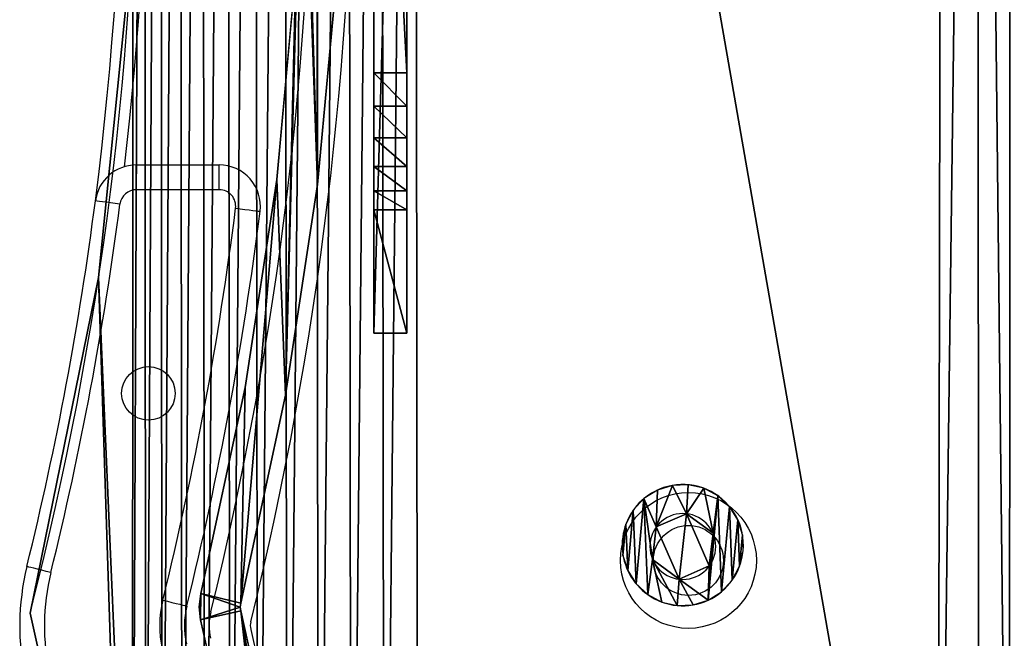
# Model space of a CAD drawing. Units: centimetres. Extents: x -218 to 216, y -242 to 214.
# Drawn here: x 7 to 19, y -23 to -16 of the extents above; entities that cross this region are included whole.
import ezdxf

# ---------------------------------------------------------------- set-up
doc = ezdxf.new("R2010")
doc.units = ezdxf.units.CM
doc.header["$LTSCALE"] = 2.54
doc.layers.get('0').update_dxf_attribs({"true_color": 0xff5454})
doc.layers.add('VP-EQ', color=7, linetype='Continuous', true_color=0x8a3492)

# ---------------------------------------------------------------- blocks, each defined once
blk = doc.blocks.new('Grupuj#17')
at = {"color": 0}
for p, q in [((0.105, 1.674, 0.232), (0.244, 1.466, 0.71)), ((0.105, 1.674, 0.232), (0.244, 1.466, 0.71)), ((0.105, 1.674, 0.232), (0.244, 1.528, 1.263)), ((0.105, 1.674, 0.232), (0.244, 1.528, 1.263)), ((0.105, 1.674, 0.232), (0.105, 1.611, 1.855)), ((0.105, 1.674, 0.232), (0.105, 1.611, 1.855)), ((0.105, 1.611, 1.855), (0.244, 1.528, 1.263)), ((0.105, 1.611, 1.855), (0.244, 1.528, 1.263)), ((0.244, 1.528, 1.263), (0.105, 1.113, 2.039)), ((0.244, 1.528, 1.263), (0.105, 1.113, 2.039)), ((0.244, 1.528, 1.263), (0.105, 1.374, 1.98)), ((0.244, 1.528, 1.263), (0.105, 1.374, 1.98)), ((0.105, 1.193, 0.01), (0.244, 1.466, 0.71)), ((0.105, 1.448, 0.09), (0.244, 1.466, 0.71)), ((0.105, 1.193, 0.01), (0.244, 1.466, 0.71)), ((0.105, 1.448, 0.09), (0.244, 1.466, 0.71)), ((0.105, 1.193, 0.01), (0.244, 0.956, 0.488)), ((0.105, 1.193, 0.01), (0.244, 0.956, 0.488)), ((0.244, 1.081, 1.594), (0.105, 1.113, 2.039)), ((0.244, 1.081, 1.594), (0.105, 1.113, 2.039)), ((0.244, 1.081, 1.594), (0.105, 0.591, 1.949)), ((0.244, 1.081, 1.594), (0.105, 0.591, 1.949)), ((0.244, 1.081, 1.594), (0.105, 0.846, 2.028)), ((0.244, 1.081, 1.594), (0.105, 0.846, 2.028)), ((0.105, 0.665, 0.059), (0.244, 0.956, 0.488)), ((0.105, 0.926), (0.244, 0.956, 0.488)), ((0.105, 0.665, 0.059), (0.244, 0.956, 0.488)), ((0.105, 0.926), (0.244, 0.956, 0.488)), ((0.105, 0.665, 0.059), (0.244, 0.508, 0.818)), ((0.105, 0.665, 0.059), (0.244, 0.508, 0.818)), ((0.105, 0.428, 0.184), (0.105, 0.591, 1.949)), ((0.244, 0.508, 0.818), (0.105, 0.591, 1.949)), ((0.105, 0.428, 0.184), (0.105, 0.591, 1.949)), ((0.244, 0.571, 1.371), (0.105, 0.591, 1.949)), ((0.244, 0.508, 0.818), (0.105, 0.591, 1.949)), ((0.244, 0.571, 1.371), (0.105, 0.591, 1.949)), ((0.244, 0.508, 0.818), (0.105, 0.428, 0.184)), ((0.244, 0.508, 0.818), (0.105, 0.428, 0.184))]:
    blk.add_line(p, q, dxfattribs=at)
at = {"color": 0, "extrusion": (-1, -0.000203232, 3.51461e-06)}
blk.add_circle((-1.018, 1.041, -0.244), 0.556, dxfattribs=at)
blk.add_circle((-1.018, 1.041, -0.244), 0.556, dxfattribs=at)
blk.add_circle((-1.018, 1.041, -0.244), 0.556, dxfattribs=at)
blk.add_circle((-1.018, 1.041, -0.244), 0.556, dxfattribs=at)
blk.add_circle((-1.018, 1.041, -0.244), 0.556, dxfattribs=at)
blk.add_circle((-1.018, 1.041, -0.244), 0.556, dxfattribs=at)
blk.add_circle((-1.018, 1.041, -0.244), 0.556, dxfattribs=at)
at = {"color": 0, "extrusion": (1, 0.000203232, -3.5146e-06)}
for start, end in [(309.7348, 54.7348), (309.7348, 54.7348), (174.7348, 309.7348), (174.7348, 309.7348), (174.7348, 309.7348), (174.7348, 309.7348), (174.7348, 309.7348), (174.7348, 309.7348), (174.7348, 309.7348), (54.7348, 174.7348), (54.7348, 174.7348), (54.7348, 174.7348), (54.7348, 174.7348), (54.7348, 174.7348)]:
    blk.add_arc((1.019, 1.019, 0.105), 1.024, start, end, dxfattribs=at)
at = {"color": 0}
mesh = blk.add_polyface(dxfattribs=at)
corners = [(0.105, 1.674, 0.232), (0.105, 1.807, 1.674), (0.105, 1.611, 1.855), (0.105, 1.855, 0.428), (0.105, 1.949, 1.448), (0.105, 1.98, 0.665), (0.105, 2.029, 1.193), (0.105, 2.039, 0.926)]
mesh.append_faces([[corners[k] for k in face] for face in [(0, 1, 2), (6, 5, 7)]], dxfattribs={"vtx0": -1, "color": 0})
mesh.append_faces([[corners[k] for k in face] for face in [(1, 3, 4), (4, 5, 6)]], dxfattribs={"vtx0": -1, "vtx1": -1, "color": 0})
mesh.append_faces([[corners[k] for k in face] for face in [(1, 0, 3), (4, 3, 5)]], dxfattribs={"vtx0": -1, "vtx2": -1, "color": 0})
mesh = blk.add_polyface(dxfattribs=at)
corners = [(0.105, 1.674, 0.232), (0.244, 1.466, 0.71), (0.105, 1.448, 0.09)]
mesh.append_faces([[corners[k] for k in face] for face in [(0, 1, 2)]], dxfattribs={"color": 0})
mesh = blk.add_polyface(dxfattribs=at)
corners = [(0.105, 1.674, 0.232), (0.244, 1.528, 1.263), (0.244, 1.466, 0.71)]
mesh.append_faces([[corners[k] for k in face] for face in [(0, 1, 2)]], dxfattribs={"color": 0})
mesh = blk.add_polyface(dxfattribs=at)
corners = [(0.105, 1.611, 1.855), (0.244, 1.528, 1.263), (0.105, 1.674, 0.232)]
mesh.append_faces([[corners[k] for k in face] for face in [(0, 1, 2)]], dxfattribs={"color": 0})
mesh = blk.add_polyface(dxfattribs=at)
corners = [(0.105, 1.611, 1.855), (0.105, 1.374, 1.98), (0.244, 1.528, 1.263)]
mesh.append_faces([[corners[k] for k in face] for face in [(0, 1, 2)]], dxfattribs={"color": 0})
mesh = blk.add_polyface(dxfattribs=at)
corners = [(0.244, 1.528, 1.263), (0.105, 1.113, 2.039), (0.244, 1.081, 1.594)]
mesh.append_faces([[corners[k] for k in face] for face in [(0, 1, 2)]], dxfattribs={"color": 0})
mesh = blk.add_polyface(dxfattribs=at)
corners = [(0.244, 1.528, 1.263), (0.105, 1.374, 1.98), (0.105, 1.113, 2.039)]
mesh.append_faces([[corners[k] for k in face] for face in [(0, 1, 2)]], dxfattribs={"color": 0})
mesh = blk.add_polyface(dxfattribs=at)
corners = [(0.244, 0.956, 0.488), (0.244, 0.571, 1.371), (0.244, 0.508, 0.818), (0.244, 1.081, 1.594), (0.244, 1.466, 0.71), (0.244, 1.528, 1.263)]
mesh.append_faces([[corners[k] for k in face] for face in [(0, 1, 2), (3, 4, 5)]], dxfattribs={"vtx0": -1, "color": 0})
mesh.append_faces([[corners[k] for k in face] for face in [(1, 0, 3)]], dxfattribs={"vtx0": -1, "vtx1": -1, "color": 0})
mesh.append_faces([[corners[k] for k in face] for face in [(3, 0, 4)]], dxfattribs={"vtx0": -1, "vtx2": -1, "color": 0})
mesh = blk.add_polyface(dxfattribs=at)
corners = [(0.244, 1.466, 0.71), (0.244, 0.956, 0.488), (0.105, 1.193, 0.01)]
mesh.append_faces([[corners[k] for k in face] for face in [(0, 1, 2)]], dxfattribs={"color": 0})
mesh = blk.add_polyface(dxfattribs=at)
corners = [(0.244, 1.466, 0.71), (0.105, 1.193, 0.01), (0.105, 1.448, 0.09)]
mesh.append_faces([[corners[k] for k in face] for face in [(0, 1, 2)]], dxfattribs={"color": 0})
mesh = blk.add_polyface(dxfattribs=at)
corners = [(0.105, 1.193, 0.01), (0.244, 0.956, 0.488), (0.105, 0.926)]
mesh.append_faces([[corners[k] for k in face] for face in [(0, 1, 2)]], dxfattribs={"color": 0})
mesh = blk.add_polyface(dxfattribs=at)
corners = [(0.105, 1.113, 2.039), (0.105, 0.846, 2.028), (0.244, 1.081, 1.594)]
mesh.append_faces([[corners[k] for k in face] for face in [(0, 1, 2)]], dxfattribs={"color": 0})
mesh = blk.add_polyface(dxfattribs=at)
corners = [(0.244, 1.081, 1.594), (0.105, 0.591, 1.949), (0.244, 0.571, 1.371)]
mesh.append_faces([[corners[k] for k in face] for face in [(0, 1, 2)]], dxfattribs={"color": 0})
mesh = blk.add_polyface(dxfattribs=at)
corners = [(0.244, 1.081, 1.594), (0.105, 0.846, 2.028), (0.105, 0.591, 1.949)]
mesh.append_faces([[corners[k] for k in face] for face in [(0, 1, 2)]], dxfattribs={"color": 0})
mesh = blk.add_polyface(dxfattribs=at)
corners = [(0.244, 0.956, 0.488), (0.244, 0.508, 0.818), (0.105, 0.665, 0.059)]
mesh.append_faces([[corners[k] for k in face] for face in [(0, 1, 2)]], dxfattribs={"color": 0})
mesh = blk.add_polyface(dxfattribs=at)
corners = [(0.244, 0.956, 0.488), (0.105, 0.665, 0.059), (0.105, 0.926)]
mesh.append_faces([[corners[k] for k in face] for face in [(0, 1, 2)]], dxfattribs={"color": 0})
mesh = blk.add_polyface(dxfattribs=at)
corners = [(0.105, 0.665, 0.059), (0.244, 0.508, 0.818), (0.105, 0.428, 0.184)]
mesh.append_faces([[corners[k] for k in face] for face in [(0, 1, 2)]], dxfattribs={"color": 0})
mesh = blk.add_polyface(dxfattribs=at)
corners = [(0.105, 0.01, 0.846), (0.105, 0.059, 1.374), (0.105, 0, 1.113), (0.105, 0.09, 0.591), (0.105, 0.184, 1.611), (0.105, 0.232, 0.365), (0.105, 0.365, 1.807), (0.105, 0.428, 0.184), (0.105, 0.591, 1.949)]
mesh.append_faces([[corners[k] for k in face] for face in [(0, 1, 2), (6, 7, 8)]], dxfattribs={"vtx0": -1, "color": 0})
mesh.append_faces([[corners[k] for k in face] for face in [(1, 3, 4), (4, 5, 6)]], dxfattribs={"vtx0": -1, "vtx1": -1, "color": 0})
mesh.append_faces([[corners[k] for k in face] for face in [(1, 0, 3), (4, 3, 5), (6, 5, 7)]], dxfattribs={"vtx0": -1, "vtx2": -1, "color": 0})
mesh = blk.add_polyface(dxfattribs=at)
corners = [(0.105, 0.591, 1.949), (0.105, 0.428, 0.184), (0.244, 0.508, 0.818)]
mesh.append_faces([[corners[k] for k in face] for face in [(0, 1, 2)]], dxfattribs={"color": 0})
mesh = blk.add_polyface(dxfattribs=at)
corners = [(0.105, 0.591, 1.949), (0.244, 0.508, 0.818), (0.244, 0.571, 1.371)]
mesh.append_faces([[corners[k] for k in face] for face in [(0, 1, 2)]], dxfattribs={"color": 0})
blk = doc.blocks.new('Komponent#1')
at = {"color": 0}
blk.add_blockref('Grupuj#17', (0, 0), dxfattribs=at)
blk = doc.blocks.new('Grupuj#305')
at = {"color": 28, "true_color": 0x2f1b02}
for p, q in [((10.639, 31.071), (11.629, 26.645)), ((11.141, 26.536), (10.151, 30.962)), ((11.629, 26.645), (11.646, 26.485)), ((10.597, 23.916), (11.14, 26.444)), ((11.14, 26.444), (11.146, 26.49)), ((11.146, 26.49), (11.141, 26.536)), ((11.646, 26.485), (11.626, 26.324)), ((11.626, 26.324), (11.088, 23.826)), ((10.207, 21.36), (10.597, 23.916)), ((11.088, 23.826), (10.703, 21.299)), ((9.972, 18.784), (10.207, 21.36)), ((10.703, 21.299), (10.471, 18.754))]:
    blk.add_line(p, q, dxfattribs=at)
mesh = blk.add_polyface(dxfattribs=at)
corners = [(0.5, 5.912), (0.558, 8.576), (0.02, 6.077), (0.506, 5.957), (1.049, 8.485), (0.943, 11.102), (1.175, 13.647), (1.439, 11.042), (1.253, 16.202), (0.561, 23.829), (0.505, 26.493), (0.026, 26.327), (0.511, 26.447), (1.053, 23.919), (0.945, 21.302), (1.176, 18.757), (1.442, 21.362), (1.674, 13.617), (1.675, 18.787), (1.753, 16.202), (0.017, 5.757), (0, 5.917), (1.007, 1.331), (0.505, 5.866), (1.495, 1.44), (1.131, 0.97), (1.334, 0.646), (1.603, 0.375), (1.583, 1.185), (1.725, 0.956), (1.926, 0.171), (1.915, 0.765), (2.143, 0.621), (2.286, 0.045), (2.398, 0.532), (2.665, 0.002), (2.666, 0.502), (8.972, 0), (8.972, 0.5), (9.352, 0.043), (9.24, 0.53), (9.495, 0.619), (9.712, 0.169), (9.723, 0.763), (10.035, 0.373), (9.913, 0.954), (10.055, 1.183), (10.304, 0.643), (10.144, 1.437), (11.136, 5.863), (10.507, 0.967), (10.631, 1.328), (11.624, 5.754), (11.141, 5.909), (11.62, 6.074), (11.641, 5.914), (9.971, 13.615), (9.972, 18.784), (9.893, 16.2), (10.204, 11.04), (10.207, 21.36), (10.593, 8.483), (10.393, 16.2), (10.47, 13.645), (10.701, 11.1), (11.135, 5.955), (11.085, 8.573), (10.597, 23.916), (10.471, 18.754), (10.703, 21.299), (11.14, 26.444), (11.088, 23.826), (11.626, 26.324), (11.146, 26.49), (0.022, 26.648), (0.005, 26.488), (1.014, 31.074), (0.51, 26.539), (1.502, 30.964), (1.139, 31.434), (1.342, 31.758), (1.611, 32.029), (1.59, 31.219), (1.733, 31.447), (1.934, 32.232), (1.923, 31.638), (2.151, 31.782), (2.294, 32.359), (2.406, 31.871), (2.674, 32.402), (2.674, 31.902), (8.98, 31.9), (8.981, 32.4), (9.248, 31.87), (9.36, 32.357), (9.503, 31.78), (9.72, 32.23), (9.73, 31.636), (10.043, 32.027), (9.921, 31.445), (10.063, 31.217), (10.312, 31.756), (10.151, 30.962), (11.141, 26.536), (10.514, 31.432), (10.639, 31.071), (11.629, 26.645), (11.646, 26.485)]
mesh.append_faces([[corners[k] for k in face] for face in [(18, 17, 19), (20, 2, 21), (54, 52, 55), (56, 57, 58), (11, 74, 75), (106, 72, 107)]], dxfattribs={"vtx0": -1, "color": 28})
mesh.append_faces([[corners[k] for k in face] for face in [(1, 4, 5), (5, 4, 6), (6, 7, 8), (9, 10, 11), (10, 9, 12), (12, 9, 13), (13, 15, 16), (16, 17, 18), (23, 22, 24), (24, 27, 28), (28, 27, 29), (29, 30, 31), (31, 30, 32), (32, 33, 34), (34, 35, 36), (36, 37, 38), (38, 39, 40), (40, 39, 41), (41, 42, 43), (43, 44, 45), (45, 44, 46), (46, 47, 48), (48, 47, 49), (49, 52, 53), (57, 59, 60), (62, 61, 63), (63, 61, 64), (64, 65, 66), (66, 65, 54), (67, 69, 70), (70, 72, 73), (74, 11, 76), (77, 11, 10), (76, 78, 79), (79, 78, 80), (80, 78, 81), (81, 83, 84), (84, 86, 87), (87, 88, 89), (89, 91, 92), (92, 93, 94), (94, 95, 96), (96, 97, 98), (98, 100, 101), (101, 103, 104), (104, 103, 105), (105, 103, 106)]], dxfattribs={"vtx0": -1, "vtx1": -1, "color": 28})
mesh.append_faces([[corners[k] for k in face] for face in [(16, 8, 7), (2, 22, 23), (53, 52, 54), (60, 61, 62), (76, 11, 77), (106, 73, 72)]], dxfattribs={"vtx0": -1, "vtx1": -1, "vtx2": -1, "color": 28})
mesh.append_faces([[corners[k] for k in face] for face in [(0, 1, 2), (1, 0, 3), (1, 3, 4), (6, 4, 7), (13, 9, 14), (13, 14, 15), (16, 15, 8), (16, 7, 17), (2, 20, 22), (2, 23, 0), (24, 22, 25), (24, 25, 26), (24, 26, 27), (29, 27, 30), (32, 30, 33), (34, 33, 35), (36, 35, 37), (38, 37, 39), (41, 39, 42), (43, 42, 44), (46, 44, 47), (49, 47, 50), (49, 50, 51), (49, 51, 52), (57, 56, 59), (60, 59, 61), (64, 61, 65), (54, 65, 53), (62, 67, 60), (67, 62, 68), (67, 68, 69), (70, 69, 71), (70, 71, 72), (76, 77, 78), (81, 78, 82), (81, 82, 83), (84, 83, 85), (84, 85, 86), (87, 86, 88), (89, 88, 90), (89, 90, 91), (92, 91, 93), (94, 93, 95), (96, 95, 97), (98, 97, 99), (98, 99, 100), (101, 100, 102), (101, 102, 103), (106, 103, 73)]], dxfattribs={"vtx0": -1, "vtx2": -1, "color": 28})
blk = doc.blocks.new('Grupuj#307')
at = {"color": 0}
blk.add_blockref('Grupuj#305', (0, 0), dxfattribs=at)
blk = doc.blocks.new('Komponent#18')
at = {"color": 28, "true_color": 0x2f1b02}
for p, q in [((15.802, 28.534, 0), (14.677, 33.584, 0)), ((15.802, 28.534, 1.2), (14.677, 33.584, 1.2)), ((15.802, 28.534, 0), (14.677, 33.584, 0)), ((15.802, 28.534, 1.2), (14.677, 33.584, 1.2)), ((15.802, 28.534, 0), (15.802, 28.534, 1.2)), ((15.802, 28.534, 0), (15.802, 28.534, 1.2)), ((14.97, 24.46, 0), (14.97, 24.46, 1.2)), ((14.97, 24.46, 0), (14.97, 24.46, 1.2))]:
    blk.add_line(p, q, dxfattribs=at)
at = {"color": 18, "true_color": 0x000000}
for centre in [(55.38, 18.323, 0), (55.38, 18.323, 1.2)]:
    blk.add_arc(centre, 40.873, 165.5332, 194.6854, dxfattribs=at)
at = {"color": 28, "true_color": 0x2f1b02}
for centre in [(55.38, 18.323, 0), (55.38, 18.323, 1.2), (55.38, 18.323, 0), (55.38, 18.323, 1.2), (55.38, 18.323, 0), (55.38, 18.323, 1.2), (55.38, 18.323, 0), (55.38, 18.323, 1.2), (55.38, 18.323, 0), (55.38, 18.323, 1.2)]:
    blk.add_arc(centre, 40.873, 165.5332, 194.6854, dxfattribs=at)
at = {"color": 0}
blk.add_blockref('Grupuj#307', (2.103, 1.97, 1.213), dxfattribs=at)
at = {"color": 18, "true_color": 0x000000}
mesh = blk.add_polyface(dxfattribs=at)
corners = [(1.17, 33.521, 0), (0.882, 24.446, 0), (0.044, 28.489, 0), (1.298, 20.338, 0), (1.176, 33.547, 0), (1.27, 33.881, 0), (1.406, 34.23, 0), (0.853, 12.103, 0), (1.156, 2.901, 0), (-0.003, 8.064, 0), (1.288, 16.209, 0), (1.268, 2.504, 0), (1.424, 2.123, 0), (1.576, 34.563, 0), (1.622, 1.761, 0), (1.78, 34.878, 0), (1.858, 1.423, 0), (2.014, 35.17, 0), (2.131, 1.114, 0), (2.277, 35.437, 0), (2.436, 0.837, 0), (2.565, 35.676, 0), (2.77, 0.595, 0), (2.876, 35.884, 0), (3.129, 0.393, 0), (3.206, 36.06), (3.508, 0.231, 0), (3.552, 36.202, 0), (3.903, 0.113, 0), (3.911, 36.308, 0), (4.309, 0.039, 0), (4.279, 36.378, 0), (4.778, 36.411, 0), (4.72, 0.011, 0), (11.135, 0.01, 0), (11.092, 36.41, 0), (11.501, 36.387, 0), (11.545, 0.039, 0), (11.905, 36.319, 0), (11.949, 0.114, 0), (12.3, 36.206, 0), (12.342, 0.233, 0), (12.679, 36.05, 0), (12.72, 0.395, 0), (13.038, 35.854, 0), (13.078, 0.597, 0), (13.374, 35.618, 0), (13.411, 0.838, 0), (13.681, 35.347, 0), (13.715, 1.115, 0), (13.957, 35.043, 0), (13.987, 1.423, 0), (14.197, 34.711, 0), (14.223, 1.759, 0), (14.398, 34.354, 0), (14.42, 2.12, 0), (14.559, 33.977, 0), (14.555, 20.324, 0), (14.97, 24.46, 0), (14.677, 33.584, 0), (15.802, 28.534, 0), (14.576, 2.5, 0), (14.563, 16.166, 0), (14.994, 12.031, 0), (14.69, 2.895, 0), (15.842, 7.961, 0)]
mesh.append_faces([[corners[k] for k in face] for face in [(0, 1, 2), (7, 8, 9), (58, 59, 60), (64, 63, 65)]], dxfattribs={"vtx0": -1, "color": 18})
mesh.append_faces([[corners[k] for k in face] for face in [(1, 0, 3), (8, 10, 11), (11, 10, 12), (12, 13, 14), (14, 15, 16), (16, 17, 18), (18, 19, 20), (20, 21, 22), (22, 23, 24), (24, 25, 26), (26, 27, 28), (28, 29, 30), (30, 32, 33), (33, 32, 34), (34, 36, 37), (37, 38, 39), (39, 40, 41), (41, 42, 43), (43, 44, 45), (45, 46, 47), (47, 48, 49), (49, 50, 51), (51, 52, 53), (53, 54, 55), (57, 56, 58), (61, 63, 64)]], dxfattribs={"vtx0": -1, "vtx1": -1, "color": 18})
mesh.append_faces([[corners[k] for k in face] for face in [(12, 3, 6), (55, 56, 57)]], dxfattribs={"vtx0": -1, "vtx1": -1, "vtx2": -1, "color": 18})
mesh.append_faces([[corners[k] for k in face] for face in [(3, 0, 4), (3, 4, 5), (3, 5, 6), (8, 7, 10), (12, 10, 3), (12, 6, 13), (14, 13, 15), (16, 15, 17), (18, 17, 19), (20, 19, 21), (22, 21, 23), (24, 23, 25), (26, 25, 27), (28, 27, 29), (30, 29, 31), (30, 31, 32), (34, 32, 35), (34, 35, 36), (37, 36, 38), (39, 38, 40), (41, 40, 42), (43, 42, 44), (45, 44, 46), (47, 46, 48), (49, 48, 50), (51, 50, 52), (53, 52, 54), (55, 54, 56), (58, 56, 59), (57, 61, 55), (61, 57, 62), (61, 62, 63)]], dxfattribs={"vtx0": -1, "vtx2": -1, "color": 18})
mesh = blk.add_polyface(dxfattribs=at)
corners = [(14.576, 2.5, 1.2), (14.555, 20.324, 1.2), (14.42, 2.12, 1.2), (14.563, 16.166, 1.2), (14.994, 12.031, 1.2), (14.69, 2.895, 1.2), (15.842, 7.961, 1.2), (1.156, 2.901, 1.2), (0.853, 12.103, 1.2), (-0.003, 8.064, 1.2), (1.288, 16.209, 1.2), (1.268, 2.504, 1.2), (1.424, 2.123, 1.2), (1.298, 20.338, 1.2), (1.406, 34.23, 1.2), (1.576, 34.563, 1.2), (1.622, 1.761, 1.2), (1.78, 34.878, 1.2), (1.858, 1.423, 1.2), (2.014, 35.17, 1.2), (2.131, 1.114, 1.2), (2.277, 35.437, 1.2), (2.436, 0.837, 1.2), (2.565, 35.676, 1.2), (2.77, 0.595, 1.2), (2.876, 35.884, 1.2), (3.129, 0.393, 1.2), (3.206, 36.06, 1.2), (3.508, 0.231, 1.2), (3.552, 36.202, 1.2), (3.903, 0.113, 1.2), (3.911, 36.308, 1.2), (4.309, 0.039, 1.2), (4.279, 36.378, 1.2), (4.778, 36.411, 1.2), (4.72, 0.011, 1.2), (11.135, 0.01, 1.2), (11.092, 36.41, 1.2), (11.501, 36.387, 1.2), (11.545, 0.039, 1.2), (11.905, 36.319, 1.2), (11.949, 0.114, 1.2), (12.3, 36.206, 1.2), (12.342, 0.233, 1.2), (12.679, 36.05, 1.2), (12.72, 0.395, 1.2), (13.038, 35.854, 1.2), (13.078, 0.597, 1.2), (13.374, 35.618, 1.2), (13.411, 0.838, 1.2), (13.681, 35.347, 1.2), (13.715, 1.115, 1.2), (13.957, 35.043, 1.2), (13.987, 1.423, 1.2), (14.197, 34.711, 1.2), (14.223, 1.759, 1.2), (14.398, 34.354, 1.2), (14.559, 33.977, 1.2), (14.97, 24.46, 1.2), (14.677, 33.584, 1.2), (15.802, 28.534, 1.2), (0.882, 24.446, 1.2), (1.17, 33.521, 1.2), (0.044, 28.489, 1.2), (1.176, 33.547, 1.2), (1.27, 33.881, 1.2)]
mesh.append_faces([[corners[k] for k in face] for face in [(4, 5, 6), (7, 8, 9), (59, 58, 60), (61, 62, 63)]], dxfattribs={"vtx0": -1, "color": 18})
mesh.append_faces([[corners[k] for k in face] for face in [(0, 1, 2), (1, 0, 3), (3, 0, 4), (8, 7, 10), (10, 12, 13), (14, 12, 15), (15, 16, 17), (17, 18, 19), (19, 20, 21), (21, 22, 23), (23, 24, 25), (25, 26, 27), (27, 28, 29), (29, 30, 31), (31, 32, 33), (33, 32, 34), (34, 36, 37), (37, 36, 38), (38, 39, 40), (40, 41, 42), (42, 43, 44), (44, 45, 46), (46, 47, 48), (48, 49, 50), (50, 51, 52), (52, 53, 54), (54, 55, 56), (56, 2, 57), (57, 58, 59), (62, 13, 64), (64, 13, 65), (65, 13, 14)]], dxfattribs={"vtx0": -1, "vtx1": -1, "color": 18})
mesh.append_faces([[corners[k] for k in face] for face in [(13, 12, 14), (57, 2, 1)]], dxfattribs={"vtx0": -1, "vtx1": -1, "vtx2": -1, "color": 18})
mesh.append_faces([[corners[k] for k in face] for face in [(4, 0, 5), (10, 7, 11), (10, 11, 12), (15, 12, 16), (17, 16, 18), (19, 18, 20), (21, 20, 22), (23, 22, 24), (25, 24, 26), (27, 26, 28), (29, 28, 30), (31, 30, 32), (34, 32, 35), (34, 35, 36), (38, 36, 39), (40, 39, 41), (42, 41, 43), (44, 43, 45), (46, 45, 47), (48, 47, 49), (50, 49, 51), (52, 51, 53), (54, 53, 55), (56, 55, 2), (57, 1, 58), (62, 61, 13)]], dxfattribs={"vtx0": -1, "vtx2": -1, "color": 18})
at = {"color": 28, "true_color": 0x2f1b02}
mesh = blk.add_polyface(dxfattribs=at)
corners = [(15.802, 28.534, 0), (14.677, 33.584, 1.2), (15.802, 28.534, 1.2), (14.677, 33.584, 0)]
mesh.append_faces([[corners[k] for k in face] for face in [(0, 1, 2), (1, 0, 3)]], dxfattribs={"vtx0": -1, "color": 28})
mesh = blk.add_polyface(dxfattribs=at)
corners = [(14.97, 24.46, 0), (15.802, 28.534, 1.2), (14.97, 24.46, 1.2), (15.802, 28.534, 0)]
mesh.append_faces([[corners[k] for k in face] for face in [(0, 1, 2), (1, 0, 3)]], dxfattribs={"vtx0": -1, "color": 28})
mesh = blk.add_polyface(dxfattribs=at)
corners = [(14.555, 20.324, 0), (14.97, 24.46, 1.2), (14.555, 20.324, 1.2), (14.97, 24.46, 0)]
mesh.append_faces([[corners[k] for k in face] for face in [(0, 1, 2), (1, 0, 3)]], dxfattribs={"vtx0": -1, "color": 28})
blk = doc.blocks.new('Grupuj#109')
at = {"color": 0}
for p, q in [((0, 4.18, 13.996), (0, 3.794, 13.996)), ((0, 4.18), (0, 4.18, 13.996)), ((0, 3.794), (0, 4.18)), ((0.4, 4.18), (0, 4.18)), ((0, 4.18), (0, 4.18, 13.996)), ((0.4, 4.18, 13.996), (0, 4.18, 13.996)), ((0, 3.794), (0, 4.18)), ((0.4, 4.18), (0, 4.18)), ((0.4, 4.18, 13.996), (0, 4.18, 13.996)), ((0, 4.18, 13.996), (0, 3.794, 13.996)), ((0.4, 4.18), (0.4, 4.18, 13.996)), ((0.4, 3.794), (0.4, 4.18)), ((0.4, 4.18, 13.996), (0.4, 3.794, 13.996)), ((0.4, 3.794), (0.4, 4.18)), ((0.4, 4.18), (0.4, 4.18, 13.996)), ((0.4, 4.18, 13.996), (0.4, 3.794, 13.996)), ((0, 3.794, 13.996), (0, 1.014, 12.55)), ((0, 3.794), (0, 0.983, 1.497)), ((0.4, 3.794, 13.996), (0, 3.794, 13.996)), ((0, 3.794, 13.996), (0, 1.014, 12.55)), ((0, 3.794), (0, 0.983, 1.497)), ((0.4, 3.794), (0, 3.794)), ((0.4, 3.794), (0, 3.794)), ((0.4, 3.794, 13.996), (0, 3.794, 13.996)), ((0.4, 3.794, 13.996), (0.4, 1.014, 12.55)), ((0.4, 3.794), (0.4, 0.983, 1.497)), ((0.4, 3.794, 13.996), (0.4, 1.014, 12.55)), ((0.4, 3.794), (0.4, 0.983, 1.497)), ((0.4, 1.014, 12.55), (0, 1.014, 12.55)), ((0.4, 1.014, 12.55), (0, 1.014, 12.55)), ((0.4, 0.983, 1.497), (0, 0.983, 1.497)), ((0.4, 0.983, 1.497), (0, 0.983, 1.497)), ((0.4, 0.679, 12.312), (0, 0.679, 12.312)), ((0.4, 0.679, 12.312), (0, 0.679, 12.312)), ((0.4, 0.649, 1.725), (0, 0.649, 1.725)), ((0.4, 0.649, 1.725), (0, 0.649, 1.725)), ((0.4, 0.399, 12.011), (0, 0.399, 12.011)), ((0.4, 0.399, 12.011), (0, 0.399, 12.011)), ((0.4, 0.372, 2.02), (0, 0.372, 2.02)), ((0.4, 0.372, 2.02), (0, 0.372, 2.02)), ((0.4, 0.187, 11.659), (0, 0.187, 11.659)), ((0.4, 0.187, 11.659), (0, 0.187, 11.659)), ((0.4, 0.165, 2.369), (0, 0.165, 2.369)), ((0.4, 0.165, 2.369), (0, 0.165, 2.369)), ((0.4, 0.052, 11.27), (0, 0.052, 11.27)), ((0.4, 0.052, 11.27), (0, 0.052, 11.27)), ((0.4, 0.039, 2.754), (0, 0.039, 2.754)), ((0.4, 0.039, 2.754), (0, 0.039, 2.754)), ((0, 0, 10.862), (0, 0, 3.157)), ((0.4, 0, 10.862), (0, 0, 10.862)), ((0, 0, 10.862), (0, 0, 3.157)), ((0.4, 0, 3.157), (0, 0, 3.157)), ((0.4, 0, 3.157), (0, 0, 3.157)), ((0.4, 0, 10.862), (0, 0, 10.862)), ((0.4, 0, 10.862), (0.4, 0, 3.157)), ((0.4, 0, 10.862), (0.4, 0, 3.157))]:
    blk.add_line(p, q, dxfattribs=at)
at = {"color": 0, "extrusion": (1, -1.33684e-12, 2.24793e-12)}
for centre in [(1.987, 10.816), (1.987, 10.816), (1.987, 10.816), (1.987, 10.816), (1.987, 10.816), (1.987, 10.816), (1.987, 10.816, 0.4), (1.987, 10.816, 0.4), (1.987, 10.816, 0.4), (1.987, 10.816, 0.4), (1.987, 10.816, 0.4), (1.987, 10.816, 0.4)]:
    blk.add_arc(centre, 1.988, 119.3056, 178.6651, dxfattribs=at)
at = {"color": 0, "extrusion": (-1, 1.6925e-12, 1.92023e-12)}
for centre in [(-1.855, 3.134), (-1.855, 3.134), (-1.855, 3.134), (-1.855, 3.134), (-1.855, 3.134), (-1.855, 3.134), (-1.855, 3.134, -0.4), (-1.855, 3.134, -0.4), (-1.855, 3.134, -0.4), (-1.855, 3.134, -0.4), (-1.855, 3.134, -0.4), (-1.855, 3.134, -0.4)]:
    blk.add_arc(centre, 1.855, 298.0394, 0.6878, dxfattribs=at)
at = {"color": 0}
mesh = blk.add_polyface(dxfattribs=at)
corners = [(0, 0, 10.862), (0, 0.039, 2.754), (0, 0, 3.157), (0, 0.052, 11.27), (0, 0.165, 2.369), (0, 0.187, 11.659), (0, 0.372, 2.02), (0, 0.399, 12.011), (0, 0.649, 1.725), (0, 0.679, 12.312), (0, 0.983, 1.497), (0, 1.014, 12.55), (0, 3.794), (0, 3.794, 13.996), (0, 4.18, 13.996), (0, 4.18)]
mesh.append_faces([[corners[k] for k in face] for face in [(0, 1, 2), (12, 14, 15)]], dxfattribs={"vtx0": -1, "color": 0})
mesh.append_faces([[corners[k] for k in face] for face in [(1, 3, 4), (4, 5, 6), (6, 7, 8), (8, 9, 10), (10, 11, 12)]], dxfattribs={"vtx0": -1, "vtx1": -1, "color": 0})
mesh.append_faces([[corners[k] for k in face] for face in [(1, 0, 3), (4, 3, 5), (6, 5, 7), (8, 7, 9), (10, 9, 11), (12, 11, 13), (12, 13, 14)]], dxfattribs={"vtx0": -1, "vtx2": -1, "color": 0})
mesh = blk.add_polyface(dxfattribs=at)
corners = [(0, 4.18, 13.996), (0.4, 4.18), (0, 4.18), (0.4, 4.18, 13.996)]
mesh.append_faces([[corners[k] for k in face] for face in [(0, 1, 2), (1, 0, 3)]], dxfattribs={"vtx0": -1, "color": 0})
mesh = blk.add_polyface(dxfattribs=at)
corners = [(0, 4.18), (0.4, 3.794), (0, 3.794), (0.4, 4.18)]
mesh.append_faces([[corners[k] for k in face] for face in [(0, 1, 2), (1, 0, 3)]], dxfattribs={"vtx0": -1, "color": 0})
mesh = blk.add_polyface(dxfattribs=at)
corners = [(0.4, 3.794, 13.996), (0, 4.18, 13.996), (0, 3.794, 13.996), (0.4, 4.18, 13.996)]
mesh.append_faces([[corners[k] for k in face] for face in [(0, 1, 2), (1, 0, 3)]], dxfattribs={"vtx0": -1, "color": 0})
mesh = blk.add_polyface(dxfattribs=at)
corners = [(0.4, 0.039, 2.754), (0.4, 0, 10.862), (0.4, 0, 3.157), (0.4, 0.052, 11.27), (0.4, 0.165, 2.369), (0.4, 0.187, 11.659), (0.4, 0.372, 2.02), (0.4, 0.399, 12.011), (0.4, 0.649, 1.725), (0.4, 0.679, 12.312), (0.4, 0.983, 1.497), (0.4, 1.014, 12.55), (0.4, 3.794), (0.4, 3.794, 13.996), (0.4, 4.18), (0.4, 4.18, 13.996)]
mesh.append_faces([[corners[k] for k in face] for face in [(0, 1, 2), (13, 14, 15)]], dxfattribs={"vtx0": -1, "color": 0})
mesh.append_faces([[corners[k] for k in face] for face in [(1, 0, 3), (3, 4, 5), (5, 6, 7), (7, 8, 9), (9, 10, 11), (11, 12, 13)]], dxfattribs={"vtx0": -1, "vtx1": -1, "color": 0})
mesh.append_faces([[corners[k] for k in face] for face in [(3, 0, 4), (5, 4, 6), (7, 6, 8), (9, 8, 10), (11, 10, 12), (13, 12, 14)]], dxfattribs={"vtx0": -1, "vtx2": -1, "color": 0})
mesh = blk.add_polyface(dxfattribs=at)
corners = [(0.4, 1.014, 12.55), (0, 3.794, 13.996), (0, 1.014, 12.55), (0.4, 3.794, 13.996)]
mesh.append_faces([[corners[k] for k in face] for face in [(0, 1, 2), (1, 0, 3)]], dxfattribs={"vtx0": -1, "color": 0})
mesh = blk.add_polyface(dxfattribs=at)
corners = [(0, 3.794), (0.4, 0.983, 1.497), (0, 0.983, 1.497), (0.4, 3.794)]
mesh.append_faces([[corners[k] for k in face] for face in [(0, 1, 2), (1, 0, 3)]], dxfattribs={"vtx0": -1, "color": 0})
mesh = blk.add_polyface(dxfattribs=at)
corners = [(0, 0.679, 12.312), (0.4, 1.014, 12.55), (0, 1.014, 12.55), (0.4, 0.679, 12.312)]
mesh.append_faces([[corners[k] for k in face] for face in [(0, 1, 2), (1, 0, 3)]], dxfattribs={"vtx0": -1, "color": 0})
mesh = blk.add_polyface(dxfattribs=at)
corners = [(0, 0.983, 1.497), (0.4, 0.649, 1.725), (0, 0.649, 1.725), (0.4, 0.983, 1.497)]
mesh.append_faces([[corners[k] for k in face] for face in [(0, 1, 2), (1, 0, 3)]], dxfattribs={"vtx0": -1, "color": 0})
mesh = blk.add_polyface(dxfattribs=at)
corners = [(0.4, 0.679, 12.312), (0, 0.399, 12.011), (0.4, 0.399, 12.011), (0, 0.679, 12.312)]
mesh.append_faces([[corners[k] for k in face] for face in [(0, 1, 2), (1, 0, 3)]], dxfattribs={"vtx0": -1, "color": 0})
mesh = blk.add_polyface(dxfattribs=at)
corners = [(0.4, 0.372, 2.02), (0, 0.649, 1.725), (0.4, 0.649, 1.725), (0, 0.372, 2.02)]
mesh.append_faces([[corners[k] for k in face] for face in [(0, 1, 2), (1, 0, 3)]], dxfattribs={"vtx0": -1, "color": 0})
mesh = blk.add_polyface(dxfattribs=at)
corners = [(0.4, 0.399, 12.011), (0, 0.187, 11.659), (0.4, 0.187, 11.659), (0, 0.399, 12.011)]
mesh.append_faces([[corners[k] for k in face] for face in [(0, 1, 2), (1, 0, 3)]], dxfattribs={"vtx0": -1, "color": 0})
mesh = blk.add_polyface(dxfattribs=at)
corners = [(0.4, 0.165, 2.369), (0, 0.372, 2.02), (0.4, 0.372, 2.02), (0, 0.165, 2.369)]
mesh.append_faces([[corners[k] for k in face] for face in [(0, 1, 2), (1, 0, 3)]], dxfattribs={"vtx0": -1, "color": 0})
mesh = blk.add_polyface(dxfattribs=at)
corners = [(0.4, 0.187, 11.659), (0, 0.052, 11.27), (0.4, 0.052, 11.27), (0, 0.187, 11.659)]
mesh.append_faces([[corners[k] for k in face] for face in [(0, 1, 2), (1, 0, 3)]], dxfattribs={"vtx0": -1, "color": 0})
mesh = blk.add_polyface(dxfattribs=at)
corners = [(0.4, 0.039, 2.754), (0, 0.165, 2.369), (0.4, 0.165, 2.369), (0, 0.039, 2.754)]
mesh.append_faces([[corners[k] for k in face] for face in [(0, 1, 2), (1, 0, 3)]], dxfattribs={"vtx0": -1, "color": 0})
mesh = blk.add_polyface(dxfattribs=at)
corners = [(0.4, 0.052, 11.27), (0, 0, 10.862), (0.4, 0, 10.862), (0, 0.052, 11.27)]
mesh.append_faces([[corners[k] for k in face] for face in [(0, 1, 2), (1, 0, 3)]], dxfattribs={"vtx0": -1, "color": 0})
mesh = blk.add_polyface(dxfattribs=at)
corners = [(0.4, 0, 3.157), (0, 0.039, 2.754), (0.4, 0.039, 2.754), (0, 0, 3.157)]
mesh.append_faces([[corners[k] for k in face] for face in [(0, 1, 2), (1, 0, 3)]], dxfattribs={"vtx0": -1, "color": 0})
mesh = blk.add_polyface(dxfattribs=at)
corners = [(0.4, 0, 10.862), (0, 0, 3.157), (0.4, 0, 3.157), (0, 0, 10.862)]
mesh.append_faces([[corners[k] for k in face] for face in [(0, 1, 2), (1, 0, 3)]], dxfattribs={"vtx0": -1, "color": 0})
blk = doc.blocks.new('Grupuj#107')
at = {"color": 0}
blk.add_blockref('Grupuj#109', (0, 0), dxfattribs=at)
blk = doc.blocks.new('Grupuj#111')
at = {"color": 250, "true_color": 0x434343, "extrusion": (1, -1.49015e-08, -3.06995e-21), "rotation": 1.180383356158147e-11}
blk.add_blockref('Grupuj#107', (54.227, 20.132, 11.285), dxfattribs=at)
at = {"color": 0, "rotation": 89.99999999993463}
blk.add_blockref('Komponent#18', (36.418, 43.001, 24.234), dxfattribs=at)
blk = doc.blocks.new('Grupuj#81')
at = {"color": 0}
blk.add_blockref('Grupuj#111', (0, 0), dxfattribs=at)
at = {"color": 251, "true_color": 0x535353, "extrusion": (-1, -7.72168e-17, -2.13694e-10), "xscale": 0.7188999999999991, "yscale": 0.718899999999999, "zscale": 0.7188999999999992, "rotation": 90}
blk.add_blockref('Komponent#1', (-50.145, 25.503, -9.443), dxfattribs=at)
blk = doc.blocks.new('Grupuj#293')
at = {"color": 0}
blk.add_blockref('Grupuj#81', (0, 0), dxfattribs=at)
blk = doc.blocks.new('1106')
at = {"color": 7, "linetype": 'Continuous', "lineweight": 25}
for p, q in [((-300.419, -47.621), (-300.419, -47.321)), ((-300.419, -47.321), (-299.411, -47.321)), ((-299.411, -47.621), (-299.411, -47.321)), ((-299.411, -47.621), (-300.419, -47.621)), ((-299.029, -52.958), (-298.038, -57.384))]:
    blk.add_line(p, q, dxfattribs=at)
at = {"color": 7, "linetype": 'Continuous', "lineweight": 25, "flags": 128}
for points in [[(-300.618, -47.796), (-300.676, -47.788), (-300.731, -47.781), (-300.783, -47.774), (-300.828, -47.769), (-300.865, -47.764), (-300.892, -47.76), (-300.909, -47.758), (-300.915, -47.757)], [(-299.213, -47.846), (-299.155, -47.854), (-299.099, -47.861), (-299.047, -47.867), (-299.002, -47.873), (-298.965, -47.878), (-298.938, -47.881), (-298.921, -47.883), (-298.915, -47.884)], [(-301.456, -52.268), (-301.512, -52.254), (-301.567, -52.24), (-301.617, -52.228), (-301.662, -52.217), (-301.698, -52.208), (-301.725, -52.202), (-301.741, -52.197), (-301.747, -52.196)], [(-300.096, -52.603), (-300.039, -52.617), (-299.985, -52.63), (-299.934, -52.643), (-299.89, -52.654), (-299.854, -52.663), (-299.827, -52.669), (-299.811, -52.673), (-299.805, -52.675)]]:
    blk.add_lwpolyline(points, dxfattribs=at)
at = {"color": 7, "linetype": 'Continuous', "lineweight": 25}
for centre, radius in [((-300.271, -50.093), 0.325), ((-293.714, -52.121), 0.825), ((-293.714, -52.121), 0.425)]:
    blk.add_circle(centre, radius, dxfattribs=at)
for centre, radius, start, end in [((-340.584, -42.621), 42.8, 346.1509, 13.8491), ((-340.584, -42.621), 42.3, 346.1509, 13.8491), ((-340.584, -42.621), 40, 352.6231, 7.3769), ((-300.419, -47.821), 0.5, 90, 172.6231), ((-299.411, -47.821), 0.5, 352.8018, 90), ((-300.419, -47.821), 0.2, 90, 172.6231), ((-299.411, -47.821), 0.2, 352.8018, 90), ((-340.584, -42.621), 40, 346.1509, 352.6231), ((-340.584, -42.621), 40.3, 346.1509, 352.6231), ((-340.584, -42.621), 41.7, 346.1509, 352.8018), ((-340.584, -42.621), 42, 346.1509, 352.8018), ((-298.834, -52.914), 3, 166.1509, 192.6227), ((-298.834, -52.914), 2.7, 166.1509, 192.6227), ((-298.834, -52.914), 1.3, 166.1509, 192.6227), ((-298.834, -52.914), 1, 166.1509, 192.6227), ((-298.834, -52.914), 0.7, 166.1509, 192.6227), ((-298.834, -52.914), 0.2, 166.1509, 192.6227)]:
    blk.add_arc(centre, radius, start, end, dxfattribs=at)
at = {"color": 8, "linetype": 'Continuous', "lineweight": 25}
blk.add_arc((-340.584, -42.621), 40.3, 353.2731, 6.7269, dxfattribs=at)
blk = doc.blocks.new('1106 2d')
blk.add_blockref('1106', (466.507, -827.3))

msp = doc.modelspace()

# ---------------------------------------------------------------- block references
at = {"color": 0, "rotation": 89.99999999994704}
msp.add_blockref('Grupuj#293', (66.376, -30.654), dxfattribs=at)
at = {"layer": 'VP-EQ', "color": 0}
msp.add_blockref('1106 2d', (-157.226, 857.292), dxfattribs=at)

doc.saveas('drawing.dxf')
